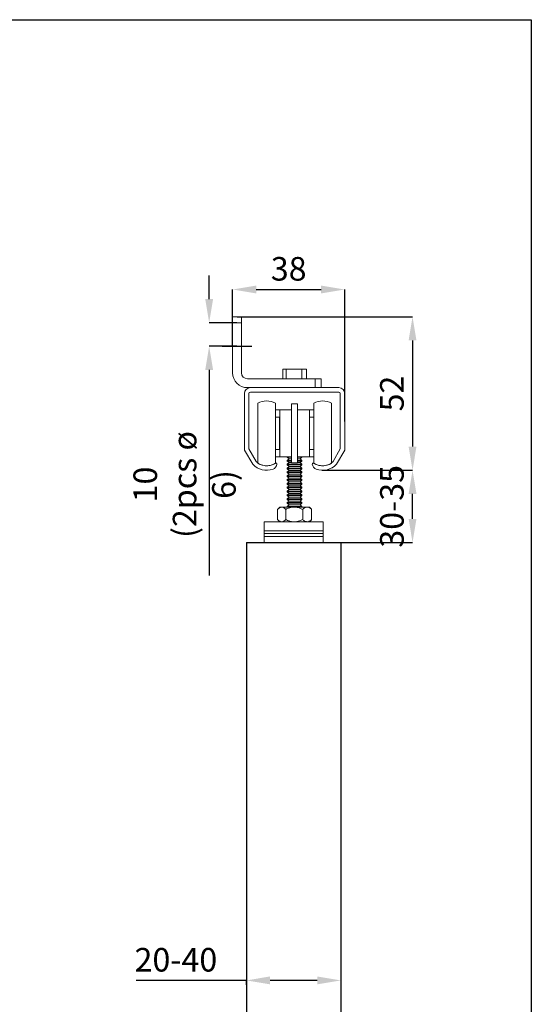
# Model space of a CAD drawing. Units: millimetres. Extents: x 56 to 994, y 48 to 701.
# Drawn here: x 807 to 980, y 367 to 701 of the extents above; entities that cross this region are included whole.
import ezdxf

# ---------------------------------------------------------------- set-up
doc = ezdxf.new("R2010")
doc.units = ezdxf.units.MM
doc.header["$PDSIZE"] = -1
for name, color, linetype in [('Dimensions', 7, 'Continuous'), ('Door', 7, 'Continuous'), ('Plot', 7, 'Continuous')]:
    doc.layers.add(name, color=color, linetype=linetype)
doc.layers.add('Helaform', color=7, linetype='Continuous', lineweight=15)
doc.styles.add('SLDTEXTSTYLE0', font='TXT', dxfattribs={"width": 0.605})
doc.dimstyles.new('SLDDIMSTYLE0', dxfattribs={"dimtxt": 8, "dimasz": 8, "dimexe": 0, "dimexo": 0.0625, "dimgap": 3, "dimtad": 1, "dimrnd": 0.5, "dimzin": 12, "dimdsep": 46, "dimtxsty": 'SLDTEXTSTYLE0', "dimcen": 0.09, "dimadec": 0, "dimazin": 3, "dimtfac": 1, "dimtofl": 0, "dimtmove": 0, "dimatfit": 3, "dimfxl": 1, "dimfrac": 2, "dimtolj": 1, "dimtzin": 12, "dimarcsym": 0})

# ---------------------------------------------------------------- blocks, each defined once
blk = doc.blocks.new('*D21')
at = {"layer": 'Defpoints', "color": 0, "transparency": 16777216}
for p in [(915.73, 378.7), (883.73, 373.83), (915.73, 375.4)]:
    blk.add_point(p, dxfattribs=at)
at = {"layer": 'Dimensions', "color": 0, "lineweight": -2, "transparency": 16777216}
for p, q in [((915.73, 378.64), (915.73, 375.4)), ((883.73, 375.4), (846.34, 375.4)), ((883.73, 373.9), (883.73, 375.4)), ((907.73, 375.4), (891.73, 375.4))]:
    blk.add_line(p, q, dxfattribs=at)
at = {"layer": 'Dimensions', "color": 0, "transparency": 16777216}
for points in [[(891.73, 376.74), (891.73, 374.07), (883.73, 375.4)], [(907.73, 376.74), (907.73, 374.07), (915.73, 375.4)]]:
    blk.add_solid(points, dxfattribs=at)
at = {"layer": 'Dimensions', "color": 0, "transparency": 16777216, "insert": (859.83, 382.4), "char_height": 8, "attachment_point": 5, "style": 'SLDTEXTSTYLE0'}
blk.add_mtext('\\A1;20-40', dxfattribs=at)
blk = doc.blocks.new('*D22')
at = {"layer": 'Defpoints', "color": 0, "transparency": 16777216}
for p in [(909.86, 548.32), (940.04, 548.32), (899.73, 523.83)]:
    blk.add_point(p, dxfattribs=at)
at = {"layer": 'Dimensions', "color": 0, "lineweight": -2, "transparency": 16777216}
for p, q in [((909.92, 548.32), (940.04, 548.32)), ((940.04, 531.83), (940.04, 540.32)), ((899.8, 523.83), (940.04, 523.83))]:
    blk.add_line(p, q, dxfattribs=at)
at = {"layer": 'Dimensions', "color": 0, "transparency": 16777216}
for points in [[(938.71, 540.32), (941.37, 540.32), (940.04, 548.32)], [(938.71, 531.83), (941.37, 531.83), (940.04, 523.83)]]:
    blk.add_solid(points, dxfattribs=at)
at = {"layer": 'Dimensions', "color": 0, "transparency": 16777216, "insert": (933.04, 536.08), "char_height": 8, "attachment_point": 5, "rotation": 90, "style": 'SLDTEXTSTYLE0'}
blk.add_mtext('\\A1;30-35', dxfattribs=at)
blk = doc.blocks.new('*D26')
at = {"layer": 'Defpoints', "color": 0, "transparency": 16777216}
for p in [(917.06, 609.58), (879.06, 590.32), (917.06, 564.75)]:
    blk.add_point(p, dxfattribs=at)
at = {"layer": 'Dimensions', "color": 0, "lineweight": -2, "transparency": 16777216}
for p, q in [((879.06, 590.38), (879.06, 609.58)), ((887.06, 609.58), (909.06, 609.58)), ((917.06, 564.81), (917.06, 609.58))]:
    blk.add_line(p, q, dxfattribs=at)
at = {"layer": 'Dimensions', "color": 0, "transparency": 16777216}
for points in [[(887.06, 610.91), (887.06, 608.25), (879.06, 609.58)], [(909.06, 610.91), (909.06, 608.25), (917.06, 609.58)]]:
    blk.add_solid(points, dxfattribs=at)
at = {"layer": 'Dimensions', "color": 0, "transparency": 16777216, "insert": (898.06, 616.58), "char_height": 8, "attachment_point": 5, "style": 'SLDTEXTSTYLE0'}
blk.add_mtext('\\A1;38', dxfattribs=at)
blk = doc.blocks.new('*D27')
at = {"layer": 'Defpoints', "color": 0, "transparency": 16777216}
for p in [(880.56, 600.32), (909.32, 548.32), (940.04, 548.32)]:
    blk.add_point(p, dxfattribs=at)
at = {"layer": 'Dimensions', "color": 0, "lineweight": -2, "transparency": 16777216}
for p, q in [((880.62, 600.32), (940.04, 600.32)), ((940.04, 592.32), (940.04, 556.32)), ((909.38, 548.32), (940.04, 548.32))]:
    blk.add_line(p, q, dxfattribs=at)
at = {"layer": 'Dimensions', "color": 0, "transparency": 16777216}
for points in [[(938.71, 592.32), (941.37, 592.32), (940.04, 600.32)], [(938.71, 556.32), (941.37, 556.32), (940.04, 548.32)]]:
    blk.add_solid(points, dxfattribs=at)
at = {"layer": 'Dimensions', "color": 0, "transparency": 16777216, "insert": (933.04, 574.32), "char_height": 8, "attachment_point": 5, "rotation": 90, "style": 'SLDTEXTSTYLE0'}
blk.add_mtext('\\A1;52', dxfattribs=at)
blk = doc.blocks.new('20036 Hanger (end)')
at = {"layer": 'Helaform', "linetype": 'Continuous'}
for p, q in [((-12.17, 47.2), (-12.17, 26.8)), ((-6.17, 47.2), (-6.17, 26.8)), ((-0.67, 27), (-0.67, 47)), ((-0.67, 47), (1.33, 47)), ((1.33, 27), (1.33, 47)), ((6.83, 47.11), (6.83, 47.2)), ((6.83, 26.8), (6.83, 47.11)), ((12.83, 47.11), (12.83, 47.2)), ((12.83, 26.8), (12.83, 47.11)), ((-6.17, 45), (-4.67, 45)), ((-4.67, 29), (-4.67, 45)), ((-4.67, 45), (-0.67, 45)), ((1.33, 45), (5.33, 45)), ((5.33, 45), (5.33, 29)), ((5.33, 45), (6.83, 45)), ((-4.77, 42.5), (-6.17, 42.5)), ((-4.77, 31.5), (-4.77, 42.5)), ((6.83, 42.5), (5.43, 42.5)), ((5.43, 42.5), (5.43, 42.45)), ((5.43, 42.45), (5.43, 31.5)), ((-6.17, 31.5), (-4.77, 31.5)), ((5.43, 31.5), (6.83, 31.5)), ((-6.17, 29), (-4.67, 29)), ((-0.67, 29), (-4.67, 29)), ((-2.17, 29), (-2.17, 28.9)), ((-2.17, 28.9), (-1.57, 28.35)), ((-2.17, 28.9), (-1.08, 28.9)), ((-1.57, 28.35), (-2.17, 27.8)), ((-2.17, 27.8), (-2.17, 27.6)), ((-2.17, 27.8), (-1.08, 27.8)), ((-2.17, 27.6), (-1.57, 27.05)), ((-2.17, 27.6), (-1.08, 27.6)), ((-1.57, 27.05), (-2.17, 26.5)), ((-1.57, 28.35), (-0.74, 28.35)), ((-1.57, 27.05), (-0.74, 27.05)), ((-1.08, 28.9), (-0.67, 28.9)), ((-1.08, 27.8), (-0.67, 27.8)), ((-1.08, 27.6), (-0.67, 27.6)), ((-0.74, 28.35), (-0.67, 28.35)), ((-0.74, 27.05), (-0.67, 27.05)), ((-0.67, 27), (1.33, 27)), ((5.33, 29), (1.33, 29)), ((1.33, 28.9), (2.83, 28.9)), ((1.33, 28.35), (2.23, 28.35)), ((1.33, 27.8), (2.83, 27.8)), ((1.33, 27.6), (2.83, 27.6)), ((1.33, 27.05), (2.23, 27.05)), ((2.23, 28.35), (2.83, 28.9)), ((2.83, 27.8), (2.23, 28.35)), ((2.23, 27.05), (2.83, 27.6)), ((2.83, 26.5), (2.23, 27.05)), ((2.83, 28.9), (2.83, 29)), ((2.83, 27.6), (2.83, 27.8)), ((5.33, 29), (6.83, 29)), ((-2.17, 26.5), (-2.17, 26.3)), ((-2.17, 26.5), (-1.08, 26.5)), ((-2.17, 26.3), (-1.57, 25.75)), ((-2.17, 26.3), (-1.08, 26.3)), ((-1.57, 25.75), (-2.17, 25.2)), ((-2.17, 25.2), (-2.17, 25)), ((-2.17, 25.2), (-1.08, 25.2)), ((-2.17, 25), (-1.57, 24.45)), ((-2.17, 25), (-1.08, 25)), ((-1.57, 24.45), (-2.17, 23.9)), ((-2.17, 23.9), (-2.17, 23.7)), ((-2.17, 23.9), (-1.08, 23.9)), ((-2.17, 23.7), (-1.57, 23.15)), ((-2.17, 23.7), (-1.08, 23.7)), ((-1.57, 25.75), (-0.74, 25.75)), ((-1.57, 24.45), (-0.74, 24.45)), ((-1.08, 26.5), (2.83, 26.5)), ((-1.08, 26.3), (2.83, 26.3)), ((-1.08, 25.2), (2.83, 25.2)), ((-1.08, 25), (2.83, 25)), ((-1.08, 23.9), (2.83, 23.9)), ((-1.08, 23.7), (2.83, 23.7)), ((-0.74, 25.75), (2.23, 25.75)), ((-0.74, 24.45), (2.23, 24.45)), ((2.23, 25.75), (2.83, 26.3)), ((2.83, 25.2), (2.23, 25.75)), ((2.23, 24.45), (2.83, 25)), ((2.83, 23.9), (2.23, 24.45)), ((2.23, 23.15), (2.83, 23.7)), ((2.83, 26.3), (2.83, 26.5)), ((2.83, 25), (2.83, 25.2)), ((2.83, 23.7), (2.83, 23.9)), ((-1.57, 23.15), (-2.17, 22.6)), ((-2.17, 22.6), (-2.17, 22.4)), ((-2.17, 22.6), (-1.08, 22.6)), ((-2.17, 22.4), (-1.57, 21.85)), ((-2.17, 22.4), (-1.08, 22.4)), ((-1.57, 21.85), (-2.17, 21.3)), ((-2.17, 21.3), (-2.17, 21.1)), ((-2.17, 21.3), (-1.08, 21.3)), ((-2.17, 21.1), (-1.57, 20.55)), ((-2.17, 21.1), (-1.08, 21.1)), ((-1.57, 20.55), (-2.17, 20)), ((-1.57, 23.15), (-0.74, 23.15)), ((-1.57, 21.85), (-0.74, 21.85)), ((-1.57, 20.55), (-0.74, 20.55)), ((-1.08, 22.6), (2.83, 22.6)), ((-1.08, 22.4), (2.83, 22.4)), ((-1.08, 21.3), (2.83, 21.3)), ((-1.08, 21.1), (2.83, 21.1)), ((-0.74, 23.15), (2.23, 23.15)), ((-0.74, 21.85), (2.23, 21.85)), ((-0.74, 20.55), (2.23, 20.55)), ((2.83, 22.6), (2.23, 23.15)), ((2.23, 21.85), (2.83, 22.4)), ((2.83, 21.3), (2.23, 21.85)), ((2.23, 20.55), (2.83, 21.1)), ((2.83, 20), (2.23, 20.55)), ((2.83, 22.4), (2.83, 22.6)), ((2.83, 21.1), (2.83, 21.3)), ((-2.17, 20), (-2.17, 19.8)), ((-2.17, 20), (-1.08, 20)), ((-2.17, 19.8), (-1.57, 19.25)), ((-2.17, 19.8), (-1.08, 19.8)), ((-1.57, 19.25), (-2.17, 18.7)), ((-2.17, 18.7), (-2.17, 18.5)), ((-2.17, 18.7), (-1.08, 18.7)), ((-2.17, 18.5), (-1.57, 17.95)), ((-2.17, 18.5), (-1.08, 18.5)), ((-1.57, 17.95), (-2.17, 17.4)), ((-2.17, 17.4), (-2.17, 17.2)), ((-2.17, 17.4), (-1.08, 17.4)), ((-2.17, 17.2), (-1.57, 16.65)), ((-2.17, 17.2), (-1.08, 17.2)), ((-1.57, 19.25), (-0.74, 19.25)), ((-1.57, 17.95), (-0.74, 17.95)), ((-1.08, 20), (2.83, 20)), ((-1.08, 19.8), (2.83, 19.8)), ((-1.08, 18.7), (2.83, 18.7)), ((-1.08, 18.5), (2.83, 18.5)), ((-1.08, 17.4), (2.83, 17.4)), ((-1.08, 17.2), (2.83, 17.2)), ((-0.74, 19.25), (2.23, 19.25)), ((-0.74, 17.95), (2.23, 17.95)), ((2.23, 19.25), (2.83, 19.8)), ((2.83, 18.7), (2.23, 19.25)), ((2.23, 17.95), (2.83, 18.5)), ((2.83, 17.4), (2.23, 17.95)), ((2.23, 16.65), (2.83, 17.2)), ((2.83, 19.8), (2.83, 20)), ((2.83, 18.5), (2.83, 18.7)), ((2.83, 17.2), (2.83, 17.4)), ((-1.57, 16.65), (-2.17, 16.1)), ((-2.17, 16.1), (-2.17, 15.9)), ((-2.17, 16.1), (-1.08, 16.1)), ((-2.17, 15.9), (-1.57, 15.35)), ((-2.17, 15.9), (-1.08, 15.9)), ((-1.57, 15.35), (-2.17, 14.8)), ((-2.17, 14.8), (-2.17, 14.6)), ((-2.17, 14.8), (-1.08, 14.8)), ((-2.17, 14.6), (-1.57, 14.05)), ((-2.17, 14.6), (-1.08, 14.6)), ((-1.57, 14.05), (-2.17, 13.5)), ((-2.17, 13.5), (-2.17, 13.3)), ((-2.17, 13.5), (-1.08, 13.5)), ((-1.57, 16.65), (-0.74, 16.65)), ((-1.57, 15.35), (-0.74, 15.35)), ((-1.57, 14.05), (-0.74, 14.05)), ((-1.08, 16.1), (2.83, 16.1)), ((-1.08, 15.9), (2.83, 15.9)), ((-1.08, 14.8), (2.83, 14.8)), ((-1.08, 14.6), (2.83, 14.6)), ((-1.08, 13.5), (2.83, 13.5)), ((-0.74, 16.65), (2.23, 16.65)), ((-0.74, 15.35), (2.23, 15.35)), ((-0.74, 14.05), (2.23, 14.05)), ((2.83, 16.1), (2.23, 16.65)), ((2.23, 15.35), (2.83, 15.9)), ((2.83, 14.8), (2.23, 15.35)), ((2.23, 14.05), (2.83, 14.6)), ((2.83, 13.5), (2.23, 14.05)), ((2.83, 15.9), (2.83, 16.1)), ((2.83, 14.6), (2.83, 14.8)), ((2.83, 13.3), (2.83, 13.5)), ((-5.45, 11.23), (-5.45, 7.77)), ((-4.67, 12), (-5.36, 11.31)), ((-4.67, 12), (-4.07, 12)), ((-4.07, 12), (0.18, 12)), ((-2.7, 11.23), (-2.7, 7.77)), ((-2.17, 13.3), (-1.57, 12.75)), ((-2.17, 13.3), (-1.08, 13.3)), ((-1.57, 12.75), (-2.17, 12.2)), ((-2.17, 12.2), (-2.17, 12)), ((-2.17, 12.2), (-1.08, 12.2)), ((-1.57, 12.75), (-0.74, 12.75)), ((-1.08, 13.3), (2.83, 13.3)), ((-1.08, 12.2), (2.83, 12.2)), ((-0.74, 12.75), (2.23, 12.75)), ((0.18, 12), (4.58, 12)), ((2.23, 12.75), (2.83, 13.3)), ((2.83, 12.2), (2.23, 12.75)), ((2.83, 12), (2.83, 12.2)), ((3.07, 11.23), (3.07, 7.77)), ((4.58, 12), (5.33, 12)), ((6.01, 11.31), (5.33, 12)), ((6.01, 11.31), (6.1, 11.23)), ((6.1, 11.23), (6.1, 7.77)), ((10, 7), (-10, 7)), ((-10, 7), (-10, 4)), ((-5.36, 7.69), (-4.67, 7)), ((5.33, 7), (6.01, 7.69)), ((6.1, 7.77), (6.01, 7.69)), ((10, 7), (10, 4)), ((10, 4), (-10, 4)), ((-10, 4), (-10, 3)), ((10, 4), (10, 3)), ((10, 3), (-10, 3)), ((-10, 3), (-10, 2)), ((-10, 0), (-10, 2)), ((-10, 2), (10, 2)), ((-10, 0), (10, 0)), ((10, 3), (10, 2)), ((10, 0), (10, 2))]:
    blk.add_line(p, q, dxfattribs=at)
for centre, radius, start, end in [((-9.17, 42), 6, 60, 120), ((9.83, 42), 6, 60, 120), ((-4.77, 42.4), 0.1, 0, 90), ((5.43, 42.4), 0.1, 90, 180), ((-4.77, 31.6), 0.1, 270, 0), ((5.43, 31.6), 0.1, 180, 270), ((-9.17, 32), 6, 240, 300), ((9.83, 32), 6, 240, 300)]:
    blk.add_arc(centre, radius, start, end, dxfattribs=at)
for points, knots in [([(-4.07, 12), (-4.19, 11.99), (-4.43, 11.97), (-4.79, 11.79), (-5.12, 11.55), (-5.34, 11.33), (-5.45, 11.23)], [0, 0, 0, 0, 0.249574, 0.504356, 0.751042, 1, 1, 1, 1]), ([(-2.7, 11.23), (-2.8, 11.32), (-2.98, 11.51), (-3.28, 11.74), (-3.58, 11.91), (-3.85, 11.99), (-4.02, 12), (-4.07, 12)], [0, 0, 0, 0, 0.216164, 0.432229, 0.65603, 0.87968, 1, 1, 1, 1]), ([(0.18, 12), (0.14, 12), (-0.26, 12), (-1.02, 11.89), (-1.94, 11.59), (-2.48, 11.33), (-2.7, 11.23)], [0, 0, 0, 0, 0.04658, 0.396459, 0.758936, 1, 1, 1, 1]), ([(3.07, 11.23), (2.73, 11.38), (2.11, 11.67), (1.14, 11.94), (0.5, 11.98), (0.18, 12)], [0, 0, 0, 0, 0.370155, 0.680862, 1, 1, 1, 1]), ([(3.07, 11.23), (3.17, 11.32), (3.38, 11.51), (3.7, 11.74), (4.04, 11.91), (4.34, 11.99), (4.52, 12), (4.58, 12)], [0, 0, 0, 0, 0.216164, 0.432229, 0.65603, 0.87968, 1, 1, 1, 1]), ([(4.58, 12), (4.71, 11.99), (4.98, 11.97), (5.37, 11.79), (5.74, 11.55), (5.98, 11.33), (6.1, 11.23)], [0, 0, 0, 0, 0.249574, 0.504356, 0.751042, 1, 1, 1, 1]), ([(-5.45, 7.77), (-5.35, 7.68), (-5.17, 7.49), (-4.87, 7.26), (-4.56, 7.09), (-4.3, 7.01), (-4.13, 7), (-4.07, 7)], [0, 0, 0, 0, 0.216164, 0.432229, 0.65603, 0.87968, 1, 1, 1, 1]), ([(-4.07, 7), (-3.95, 7.01), (-3.71, 7.03), (-3.36, 7.21), (-3.02, 7.45), (-2.81, 7.67), (-2.7, 7.77)], [0, 0, 0, 0, 0.249574, 0.504356, 0.751043, 1, 1, 1, 1]), ([(-2.7, 7.77), (-2.48, 7.67), (-1.95, 7.41), (-1.21, 7.17), (-0.5, 7.04), (-0.09, 7), (0.14, 7), (0.18, 7)], [0, 0, 0, 0, 0.2409537, 0.5916727, 0.7725833, 0.9534415, 1, 1, 1, 1]), ([(0.18, 7), (0.5, 7.02), (1.13, 7.05), (2.1, 7.33), (2.73, 7.62), (3.07, 7.77)], [0, 0, 0, 0, 0.3101351, 0.629848, 1, 1, 1, 1]), ([(4.58, 7), (4.45, 7.01), (4.19, 7.03), (3.8, 7.21), (3.42, 7.45), (3.19, 7.67), (3.07, 7.77)], [0, 0, 0, 0, 0.249574, 0.504356, 0.751043, 1, 1, 1, 1]), ([(6.1, 7.77), (5.99, 7.68), (5.79, 7.49), (5.46, 7.26), (5.12, 7.09), (4.83, 7.01), (4.65, 7), (4.58, 7)], [0, 0, 0, 0, 0.2161638, 0.4322288, 0.6560301, 0.8796799, 1, 1, 1, 1])]:
    blk.add_open_spline(points, degree=3, knots=knots, dxfattribs=at)
blk = doc.blocks.new('20017 Track (end)')
at = {"layer": 'Helaform', "linetype": 'Continuous'}
for p, q in [((15, 0), (-15, 0)), ((-17, -2), (-17, -21.14)), ((-15.5, -20.77), (-15.5, -2)), ((-15, -1.5), (15, -1.5)), ((15.5, -2), (15.5, -20.77)), ((17, -21.14), (17, -2)), ((-17, -21.14), (-14.2, -25.99)), ((-13.05, -25.03), (-15.5, -20.77)), ((15.5, -20.77), (13.05, -25.03)), ((14.2, -25.99), (17, -21.14))]:
    blk.add_line(p, q, dxfattribs=at)
for centre, radius, start, end in [((-15, -2), 2, 90, 180), ((15, -2), 2, 0, 90), ((-15, -2), 0.5, 90, 180), ((15, -2), 0.5, 0, 90), ((-9.5, -21.5), 6.5, 223.6955, 289.6125), ((-9.5, -21.5), 5, 224.834, 305.0348), ((-7.99, -25.74), 2, 289.6125, 353.4465), ((-6.4, -25.92), 0.4, 353.4465, 125.0348), ((6.4, -25.92), 0.4, 54.9652, 186.5535), ((7.99, -25.74), 2, 186.5535, 250.3875), ((9.5, -21.5), 5, 234.9652, 315.166), ((9.5, -21.5), 6.5, 250.3875, 316.3045)]:
    blk.add_arc(centre, radius, start, end, dxfattribs=at)
blk = doc.blocks.new('20070 Wall bracket (end)')
at = {"layer": 'Helaform', "linetype": 'Continuous'}
for p, q in [((0, 10.5), (3, 10.5)), ((0, 8.5), (0, 10.5)), ((3, 10.5), (3, 8.5)), ((3, 8.5), (0, 8.5)), ((0, 8.5), (0, -8.5)), ((3, -8.5), (3, 8.5)), ((17, -7.2), (17, -10.5)), ((18.15, -10.5), (18.15, -7.2)), ((23.45, -10.5), (23.45, -7.2)), ((25, -10.5), (25, -7.2)), ((28, -10.5), (5, -10.5)), ((28, -13.5), (28, -10.5)), ((28, -10.5), (30, -10.5)), ((30, -10.5), (30, -13.5)), ((5, -13.5), (28, -13.5)), ((30, -13.5), (28, -13.5))]:
    blk.add_line(p, q, dxfattribs=at)
at = {"layer": 'Helaform'}
for p, q in [((17, -7.2), (25, -7.2)), ((17, -10.5), (25, -10.5))]:
    blk.add_line(p, q, dxfattribs=at)
at = {"layer": 'Helaform', "linetype": 'Continuous'}
for radius in [5, 2]:
    blk.add_arc((5, -8.5), radius, 180, 270, dxfattribs=at)
blk = doc.blocks.new('*D33')
at = {"layer": 'Defpoints', "color": 0, "transparency": 16777216}
for p in [(880.56, 598.32), (871.1, 590.32), (880.56, 590.32)]:
    blk.add_point(p, dxfattribs=at)
at = {"layer": 'Helaform', "color": 0, "lineweight": -2, "transparency": 16777216}
for p, q in [((871.1, 606.32), (871.1, 614.32)), ((880.5, 598.32), (871.1, 598.32)), ((880.5, 590.32), (871.1, 590.32)), ((871.1, 582.32), (871.1, 512.66))]:
    blk.add_line(p, q, dxfattribs=at)
at = {"layer": 'Helaform', "color": 0, "transparency": 16777216}
for points in [[(869.77, 606.32), (872.44, 606.32), (871.1, 598.32)], [(869.77, 582.32), (872.44, 582.32), (871.1, 590.32)]]:
    blk.add_solid(points, dxfattribs=at)
at = {"layer": 'Helaform', "color": 0, "transparency": 16777216, "insert": (862.77, 543.49), "char_height": 8, "attachment_point": 5, "rotation": 90, "style": 'SLDTEXTSTYLE0'}
blk.add_mtext('\\A1;10 (2pcs ø 6)', dxfattribs=at)

msp = doc.modelspace()

# ---------------------------------------------------------------- linework, layer by layer
at = {"layer": 'Dimensions'}
msp.add_line((875.56, 590.315), (885.56, 590.315), dxfattribs=at)
at = {"layer": 'Door'}
for p, q in [((883.735, 523.835), (915.735, 523.835)), ((883.735, 523.835), (883.735, 223.835)), ((915.735, 523.835), (915.735, 223.835))]:
    msp.add_line(p, q, dxfattribs=at)
at = {"layer": 'Plot'}
for p, q in [((56.294, 701.026), (980.294, 701.026)), ((980.294, 701.026), (980.294, 47.626))]:
    msp.add_line(p, q, dxfattribs=at)

# ---------------------------------------------------------------- block references
at = {"layer": 'Helaform'}
for name, p in [('20070 Wall bracket (end)', (879.06, 589.815)), ('20017 Track (end)', (900.06, 576.315)), ('20036 Hanger (end)', (899.735, 523.835))]:
    msp.add_blockref(name, p, dxfattribs=at)

# ---------------------------------------------------------------- dimensions: what is measured, and where the dimension line sits
at = {"layer": 'Dimensions'}
dim = msp.add_linear_dim(base=(917.06, 609.581), p1=(879.06, 590.315), p2=(917.06, 564.745), dimstyle='SLDDIMSTYLE0', dxfattribs=at)
dim.commit()
dim.dimension.update_dxf_attribs({"geometry": '*D26', "text_midpoint": (898.06, 616.581)})
dim = msp.add_linear_dim(base=(940.0393, 548.3197), p1=(880.5604, 600.3152), p2=(909.3204, 548.3197), angle=90, dimstyle='SLDDIMSTYLE0', dxfattribs=at)
dim.commit()
dim.dimension.update_dxf_attribs({"geometry": '*D27', "text_midpoint": (933.0393, 574.3174)})
dim = msp.add_linear_dim(base=(940.039, 548.322), p1=(899.735, 523.835), p2=(909.856, 548.322), angle=90, text='30-35', dimstyle='SLDDIMSTYLE0', dxfattribs=at)
dim.commit()
dim.dimension.update_dxf_attribs({"geometry": '*D22', "text_midpoint": (940.039, 536.078), "dimtype": 160})
dim = msp.add_linear_dim(base=(915.735, 375.403), p1=(883.735, 373.835), p2=(915.735, 378.702), text='20-40', dimstyle='SLDDIMSTYLE0', dxfattribs=at)
dim.commit()
dim.dimension.update_dxf_attribs({"geometry": '*D21', "text_midpoint": (859.828, 375.403), "dimtype": 160})
at = {"layer": 'Helaform'}
dim = msp.add_linear_dim(base=(871.103, 590.315), p1=(880.56, 598.315), p2=(880.56, 590.315), angle=90, text='10 (2pcs ø 6)', dimstyle='SLDDIMSTYLE0', dxfattribs=at)
dim.commit()
dim.dimension.update_dxf_attribs({"geometry": '*D33', "text_midpoint": (862.77, 543.485)})

doc.saveas('drawing.dxf')
